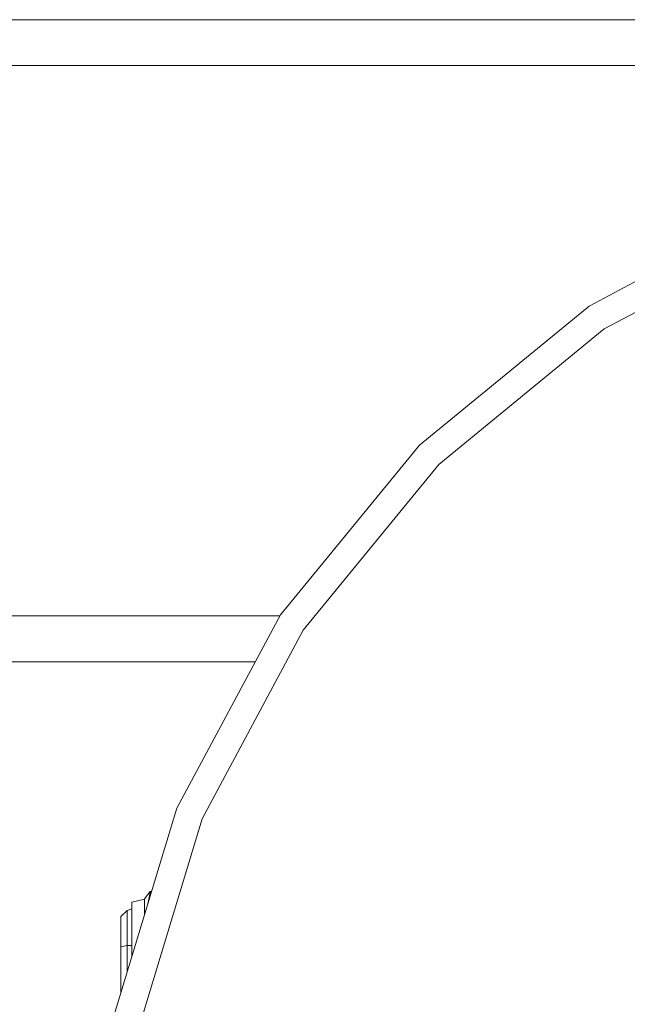
# Model space of a CAD drawing. Units: millimetres. Extents: x -559 to 7966, y 170 to 3606.
# Drawn here: x 5353 to 5647, y 824 to 1302 of the extents above; entities that cross this region are included whole.
import ezdxf

# ---------------------------------------------------------------- set-up
doc = ezdxf.new("R2010")
doc.units = ezdxf.units.MM
doc.layers.add('1', color=7, linetype='Continuous', true_color=0xffffff)

msp = doc.modelspace()

# ---------------------------------------------------------------- linework, layer by layer
at = {"layer": '1', "color": 18, "linetype": 'Continuous', "lineweight": 13}
for p, q in [((4405.05743, 1301.625006), (5991.726366, 1301.625006)), ((7965.563826, 1279.399984), (3443.669656, 1279.399984)), ((5628.671256, 1162.779234), (5722.401229, 1212.879084)), ((5636.043159, 1151.746653), (5727.479068, 1200.620316)), ((5546.516029, 1095.356248), (5628.671256, 1162.779234)), ((5555.898276, 1085.973762), (5636.043159, 1151.746653)), ((5479.093162, 1013.201021), (5546.516029, 1095.356248)), ((5490.125743, 1005.829357), (5555.898276, 1085.973762)), ((5478.825352, 1012.699984), (3571.435847, 1012.699984)), ((5428.993312, 919.470929), (5479.093162, 1013.201021)), ((5441.251842, 914.393149), (5490.125743, 1005.829357)), ((5466.945845, 990.475021), (4267.825601, 990.475021)), ((5398.142007, 817.767762), (5428.993312, 919.470929)), ((5411.155788, 815.179132), (5441.251842, 914.393149)), ((5416.030494, 879.091524), (5413.733569, 876.130782)), ((5414.948866, 873.172576), (5416.030494, 878.668986)), ((5416.030494, 878.668986), (5416.030494, 879.091524)), ((5416.744359, 879.091524), (5416.030494, 879.091524)), ((5416.616184, 878.668986), (5416.030494, 878.668986)), ((5413.342086, 875.465833), (5407.212344, 873.853646)), ((5407.212344, 873.853646), (5407.212344, 872.930072)), ((5413.342086, 875.465833), (5413.733569, 876.130782)), ((5413.342086, 867.875728), (5413.342086, 875.465833)), ((5404.872504, 869.828187), (5401.872245, 866.991125)), ((5407.212344, 870.63428), (5404.872504, 869.828187)), ((5404.872504, 852.855347), (5404.872504, 869.828187)), ((5407.212344, 872.930072), (5407.212344, 865.473889)), ((5401.872245, 852.281295), (5401.872245, 866.991125)), ((5407.212344, 853.482984), (5407.212344, 865.473889)), ((5404.872504, 852.855347), (5401.872245, 852.281295)), ((5401.872245, 833.840214), (5401.872245, 852.281295)), ((5404.872504, 852.855347), (5404.872504, 839.955246)), ((5407.212344, 852.855347), (5404.872504, 852.855347)), ((5407.212344, 853.482984), (5407.212344, 847.668668)), ((5401.872245, 830.108903), (5401.872245, 833.840214)), ((5401.882662, 830.099053), (5401.872245, 830.108903))]:
    msp.add_line(p, q, dxfattribs=at)

doc.saveas('drawing.dxf')
